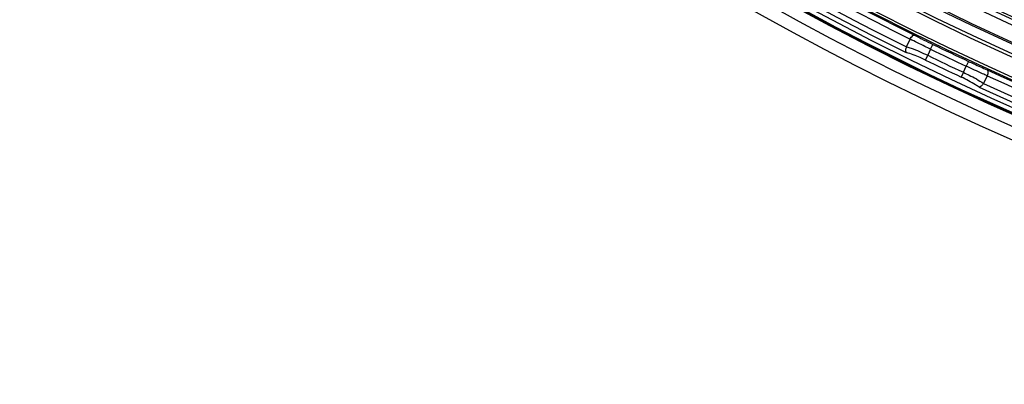
# Model space of a CAD drawing. Units: inches. Extents: x -3821 to -113, y -721 to 1863.
# Drawn here: x -1632 to -1540, y 166 to 200 of the extents above; entities that cross this region are included whole.
import ezdxf

# ---------------------------------------------------------------- set-up
doc = ezdxf.new("R2010")
doc.units = ezdxf.units.IN
doc.header["$LTSCALE"] = 0.64311
doc.header["$MEASUREMENT"] = 0
doc.layers.get('0').update_dxf_attribs({"linetype": 'CONTINUOUS'})
doc.layers.add('GREY', color=7, linetype='CONTINUOUS')
doc.layers.add('MZ-529-GS_DXF_CONTINUOUS_LINE', color=7, linetype='CONTINUOUS')

msp = doc.modelspace()

# ---------------------------------------------------------------- linework, layer by layer
at = {"color": 7, "linetype": 'Continuous'}
for radius in [273.438, 272.257, 254.341, 252.436]:
    msp.add_circle((-1428.976, 439.615), radius, dxfattribs=at)
for radius, end in [(271.285, 329.7745), (270.694, 329.774), (266.107, 268.26806), (266.401, 268.25071)]:
    msp.add_arc((-1428.976, 439.615), radius, 216.37744, end, dxfattribs=at)
at = {"layer": 'GREY', "color": 9, "linetype": 'Continuous'}
for p, q in [((-1546.444, 197.652), (-1546.226, 198.101)), ((-1546.932, 196.637), (-1546.717, 197.08)), ((-1546.444, 197.652), (-1546.717, 197.08)), ((-1543.365, 195.481), (-1543.092, 196.053)), ((-1542.88, 196.505), (-1543.092, 196.053)), ((-1543.365, 195.481), (-1543.573, 195.035))]:
    msp.add_line(p, q, dxfattribs=at)
for radius in [271.087, 250.893, 250.199, 249.935, 249.241]:
    msp.add_circle((-1428.976, 439.615), radius, dxfattribs=at)
for centre, radius, start, end in [((-1428.976, 439.615), 263.148, 209.58769, 268.2664), ((-1428.976, 439.615), 263.648, 209.58764, 268.2664), ((-1428.976, 439.615), 265.273, 210.10624, 268.3234), ((-1428.976, 439.615), 265.114, 210.10628, 268.33002), ((-1428.976, 439.615), 262.438, 210.83992, 267.00515), ((-1428.976, 439.615), 261.388, 210.84101, 267.00406), ((-1428.976, 439.615), 268.345, 216.94549, 268.63719), ((-1428.976, 439.615), 268.11, 216.94604, 268.63719), ((-1428.976, 439.615), 268.455, 218.95283, 243.69524), ((-1428.976, 439.615), 269.763, 219, 243.65061), ((-1428.976, 439.615), 268.955, 219, 243.64806), ((-1428.976, 439.615), 270.255, 218.95297, 243.69765), ((-1428.976, 439.615), 269.763, 245.34939, 297.15061), ((-1526.909, 239.387), 45.572, 242.51518, 243.20683), ((-1515.421, 262.011), 70.945, 243.16131, 243.45542), ((-1428.976, 439.615), 270.255, 245.30235, 297.19765), ((-1507.855, 277.172), 87.89, 243.46021, 244.114), ((-1428.976, 439.615), 268.471, 244.10438, 244.89562), ((-1428.976, 439.615), 269.604, 244.10533, 244.89467), ((-1428.976, 439.615), 268.97, 244.1044, 244.8956), ((-1428.976, 439.615), 270.096, 244.10533, 244.89467), ((-1428.976, 439.615), 268.955, 245.35194, 268.65619), ((-1428.976, 439.615), 268.455, 245.30475, 268.6554)]:
    msp.add_arc(centre, radius, start, end, dxfattribs=at)
for points, knots in [([(-1548.704, 197.889), (-1548.557, 197.846), (-1547.879, 197.617), (-1547.222, 197.327), (-1546.717, 197.08)], [0, 0, 0, 0, 0.21386, 1, 1, 1, 1]), ([(-1546.444, 197.652), (-1546.622, 197.737), (-1547.264, 198.049), (-1547.904, 198.366), (-1548.364, 198.602)], [0, 0, 0, 0, 0.276523, 1, 1, 1, 1]), ([(-1546.932, 196.637), (-1547.095, 196.716), (-1547.679, 196.985), (-1548.281, 197.226), (-1548.728, 197.34)], [0, 0, 0, 0, 0.282447, 1, 1, 1, 1]), ([(-1541.143, 195.162), (-1541.283, 195.224), (-1541.935, 195.515), (-1542.583, 195.814), (-1543.092, 196.053)], [0, 0, 0, 0, 0.21331, 1, 1, 1, 1]), ([(-1542.88, 196.505), (-1542.716, 196.429), (-1542.137, 196.16), (-1541.555, 195.895), (-1541.134, 195.712)], [0, 0, 0, 0, 0.282084, 1, 1, 1, 1]), ([(-1541.897, 194.082), (-1542.003, 194.161), (-1542.539, 194.519), (-1543.111, 194.818), (-1543.573, 195.035)], [0, 0, 0, 0, 0.206787, 1, 1, 1, 1]), ([(-1543.365, 195.481), (-1543.185, 195.397), (-1542.542, 195.085), (-1541.911, 194.74), (-1541.485, 194.446)], [0, 0, 0, 0, 0.276447, 1, 1, 1, 1])]:
    msp.add_open_spline(points, degree=3, knots=knots, dxfattribs=at)
at = {"layer": 'MZ-529-GS_DXF_CONTINUOUS_LINE', "color": 7, "linetype": 'Continuous'}
for p, q in [((-1548.709, 197.88), (-1548.361, 198.609)), ((-1541.142, 195.166), (-1541.49, 194.436))]:
    msp.add_line(p, q, dxfattribs=at)
msp.add_circle((-1428.976, 439.615), 271.163, dxfattribs=at)
for centre, radius, start, end in [((-1428.976, 439.615), 262.937, 233.62116, 267.00515), ((-1428.707, 439.603), 260.844, 244.78472, 248.23596)]:
    msp.add_arc(centre, radius, start, end, dxfattribs=at)
for points, knots in [([(-1548.361, 198.609), (-1548.332, 198.669), (-1548.24, 198.813), (-1548.051, 199.008), (-1547.941, 198.959)], [0, 0, 0, 0, 0.352244, 1, 1, 1, 1]), ([(-1548.708, 197.88), (-1548.733, 197.825), (-1548.784, 197.657), (-1548.813, 197.429), (-1548.728, 197.34)], [0, 0, 0, 0, 0.327573, 1, 1, 1, 1]), ([(-1541.134, 195.712), (-1541.073, 195.681), (-1541.035, 195.448), (-1541.091, 195.277), (-1541.142, 195.166)], [0, 0, 0, 0, 0.360372, 1, 1, 1, 1]), ([(-1541.491, 194.437), (-1541.543, 194.337), (-1541.651, 194.191), (-1541.825, 194.076), (-1541.897, 194.082)], [0, 0, 0, 0, 0.609066, 1, 1, 1, 1])]:
    msp.add_open_spline(points, degree=3, knots=knots, dxfattribs=at)

doc.saveas('drawing.dxf')
